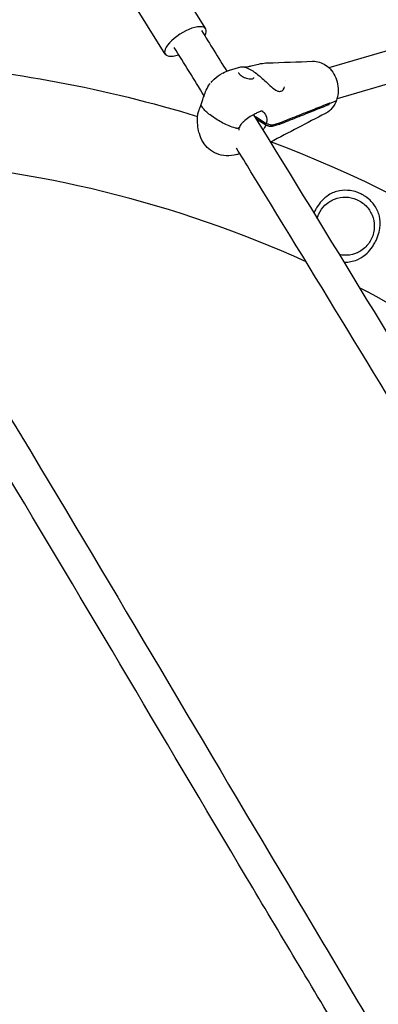
# Model space of a CAD drawing. Units: millimetres. Extents: x 176014 to 218064, y -10065 to 19635.
# Drawn here: x 205266 to 205445, y -4467 to -3977 of the extents above; entities that cross this region are included whole.
import ezdxf

# ---------------------------------------------------------------- set-up
doc = ezdxf.new("R2010")
doc.units = ezdxf.units.MM
doc.header["$LTSCALE"] = 15
doc.layers.add('P001', color=131, linetype='Continuous')

msp = doc.modelspace()

# ---------------------------------------------------------------- linework, layer by layer
at = {"layer": 'P001', "extrusion": (-1, -2.22045e-16, 0)}
for p, q in [((205358.93, -3981.17), (205328.07, -3931.38)), ((205338.7, -3993.71), (205307.84, -3943.92)), ((205555.22, -3961.13), (205420.25, -4000.51)), ((205555.29, -3977.78), (205424.33, -4015.98)), ((205370.83, -4001.74), (205376.36, -4000.13)), ((205398.72, -4006.79), (205398.72, -4006.79)), ((205420.2, -4019), (205419.52, -4018.54)), ((205420.36, -4018.58), (205420.01, -4018.34)), ((205420.36, -4018.58), (205420.01, -4018.34)), ((205423.31, -4017.4), (205420.36, -4018.58)), ((205423.31, -4017.4), (205420.36, -4018.58)), ((205364.69, -4026.46), (205361.74, -4024.49)), ((205364.69, -4026.46), (205361.74, -4024.49)), ((205383.78, -4024.74), (205389.09, -4028.28)), ((205388.79, -4029.13), (205383.96, -4025.91)), ((205395.33, -4028.86), (205392.06, -4029.81)), ((205392.36, -4028.96), (205395.63, -4028.01)), ((205374.39, -4043.72), (205375.87, -4043.29))]:
    msp.add_line(p, q, dxfattribs=at)
at = {"layer": 'P001', "extrusion": (3.85186e-32, -2.22045e-16, -1)}
for start, end in [(93.96901, 107.13993), (110.69907, 135.52574)]:
    msp.add_arc((-205170.88, -4621.39), 624.3, start, end, dxfattribs=at)
at = {"layer": 'P001'}
for start, end in [(65.58003, 86.8136), (46.97506, 62.63466)]:
    msp.add_arc((205170.88, -4621.39), 575.7, start, end, dxfattribs=at)
for centre, major_axis, ratio, start_param, end_param in [((205348.81, -3987.44), (10.11, 6.27), 0.380598, -0.6201, 4.15301), ((205386.05, -4021.61), (-12.26, 4.31), 0.428462, 2.602909, 2.682323)]:
    msp.add_ellipse(centre, major_axis=major_axis, ratio=ratio, start_param=start_param, end_param=end_param, dxfattribs=at)
at = {"layer": 'P001', "extrusion": (2.46519e-32, -2.22045e-16, -1)}
msp.add_ellipse((205385.75, -4022.46), major_axis=(-12.26, 4.31), ratio=0.428462, start_param=3.600862, end_param=3.680276, dxfattribs=at)
at = {"layer": 'P001'}
for points in [[(205356.84, -3982.01), (205361.02, -3988.75), (205365.19, -3995.49), (205369.36, -4002.24)], [(205358.11, -4014.46), (205353.16, -4006.45), (205348.2, -3998.44), (205343.24, -3990.43)], [(205389.77, -3998.12), (205397.27, -3997.87), (205404.74, -3997.6), (205412.14, -3997.31)], [(205412.14, -3997.31), (205412.14, -3997.31), (205412.15, -3997.31), (205412.15, -3997.31)], [(205367.36, -4003.17), (205368.46, -4002.58), (205369.64, -4002.09), (205370.86, -4001.74)], [(205376.36, -4000.13), (205376.36, -4000.13), (205376.36, -4000.13), (205376.37, -4000.13)], [(205378.2, -4000.18), (205378.33, -4000.16), (205378.47, -4000.15), (205378.62, -4000.13)], [(205375.34, -4002.9), (205375.34, -4002.9), (205375.34, -4002.9), (205375.34, -4002.9)], [(205361.57, -4007.82), (205361.58, -4007.82), (205361.58, -4007.81), (205361.58, -4007.81)], [(205392.47, -4010.64), (205392.46, -4010.66), (205392.45, -4010.68), (205392.44, -4010.7)], [(205395.18, -4012.28), (205395.18, -4012.28), (205395.18, -4012.28), (205395.18, -4012.28)], [(205395.18, -4012.28), (205395.36, -4012.31), (205395.55, -4012.32), (205395.74, -4012.29)], [(205395.74, -4012.29), (205396.01, -4012.26), (205396.25, -4012.22), (205396.46, -4012.17)], [(205395.74, -4012.29), (205395.74, -4012.29), (205395.74, -4012.29), (205395.74, -4012.29)], [(205397.71, -4011.19), (205397.91, -4010.87), (205398.08, -4010.5), (205398.23, -4010.09)], [(205358.17, -4014.56), (205358.17, -4014.56), (205358.17, -4014.56), (205358.17, -4014.56)], [(205424.1, -4016.68), (205423.99, -4016.98), (205423.73, -4017.24), (205423.31, -4017.4)], [(205424.1, -4016.68), (205423.99, -4016.98), (205423.73, -4017.24), (205423.31, -4017.4)], [(205423.84, -4015.47), (205423.84, -4015.47), (205423.84, -4015.47), (205423.85, -4015.47)], [(205356.9, -4018.64), (205356.9, -4018.64), (205356.9, -4018.64), (205356.9, -4018.64)], [(205355.4, -4032), (205354.82, -4029.38), (205354.69, -4026.65), (205354.92, -4024)], [(205354.92, -4024), (205354.92, -4024), (205354.92, -4023.99), (205354.92, -4023.99)], [(205382.74, -4023.94), (205420.55, -4085.34), (205458, -4147.09), (205495.55, -4208.74)], [(205418.52, -4023.35), (205409.39, -4028.06), (205400.27, -4032.82), (205391.14, -4037.6)], [(205355.4, -4032), (205355.4, -4032), (205355.4, -4032), (205355.4, -4032)], [(205374.49, -4029), (205374.49, -4029), (205374.49, -4029), (205374.49, -4029)], [(205375.63, -4030.35), (205375.47, -4030.8), (205375.38, -4031.26), (205375.36, -4031.71)], [(205388.79, -4029.13), (205388.45, -4029.93), (205387.97, -4030.72), (205387.36, -4031.44)], [(205413.08, -4072.32), (205412.98, -4072.52), (205412.89, -4072.73), (205412.8, -4072.93)]]:
    msp.add_open_spline(points, degree=3, dxfattribs=at)
for points, knots in [([(205412.15, -3997.31), (205413.31, -3997.27), (205414.5, -3997.43), (205416.67, -3998.1), (205417.69, -3998.59), (205418.62, -3999.21)], [0, 0, 0, 0, 0.3756273, 0.3756273, 0.727373, 0.727373, 0.727373, 0.727373]), ([(205376.37, -4000.13), (205376.91, -3999.97), (205377.52, -4000.01), (205378.74, -4000.32), (205379.23, -4000.48), (205380.19, -4000.89), (205380.63, -4001.11), (205381.86, -4001.79), (205382.72, -4002.34), (205384.35, -4003.53), (205385.14, -4004.16), (205386.71, -4005.49), (205387.5, -4006.21), (205389.19, -4007.77), (205390.08, -4008.62), (205391.94, -4010.31), (205392.93, -4011.16), (205394.31, -4012), (205394.78, -4012.2), (205395.18, -4012.28)], [0, 0, 0, 0, 0.493286, 0.493286, 0.766948, 0.766948, 0.972228, 0.972228, 1.31152, 1.31152, 1.61298, 1.61298, 1.930177, 1.930177, 2.318194, 2.318194, 2.781117, 2.781117, 3.021342, 3.021342, 3.021342, 3.021342]), ([(205378.62, -4000.13), (205379.01, -4000.1), (205379.5, -4000.03), (205380.51, -3999.83), (205381.03, -3999.71), (205381.58, -3999.57)], [0, 0, 0, 0, 0.2101139, 0.2101139, 0.3964893, 0.3964893, 0.3964893, 0.3964893]), ([(205381.58, -3999.57), (205382.49, -3999.34), (205383.47, -3999.09), (205385.65, -3998.59), (205386.88, -3998.35), (205388.59, -3998.18), (205389.07, -3998.14), (205389.55, -3998.13)], [0, 0, 0, 0, 0.308198, 0.308198, 0.6792124, 0.6792124, 0.8239858, 0.8239858, 0.8239858, 0.8239858]), ([(205418.62, -3999.21), (205419.72, -3999.94), (205420.71, -4000.87), (205422.43, -4003), (205423.16, -4004.24), (205424.26, -4006.89), (205424.63, -4008.32), (205424.99, -4011.24), (205424.97, -4012.76), (205424.59, -4015.05), (205424.38, -4015.88), (205424.1, -4016.68)], [0, 0, 0, 0, 0.412246, 0.412246, 0.837286, 0.837286, 1.272158, 1.272158, 1.723157, 1.723157, 1.986789, 1.986789, 1.986789, 1.986789]), ([(205361.58, -4007.81), (205362.05, -4007.28), (205362.55, -4006.76), (205364.33, -4005.09), (205365.76, -4004.04), (205367.28, -4003.21)], [0, 0, 0, 0, 0.2193411, 0.2193411, 0.7483655, 0.7483655, 0.7483655, 0.7483655]), ([(205375.34, -4002.9), (205375.31, -4002.99), (205375.31, -4003.09), (205375.43, -4003.37), (205375.51, -4003.49), (205375.73, -4003.78), (205375.91, -4003.96), (205376.35, -4004.34), (205376.64, -4004.55), (205377.29, -4004.95), (205377.67, -4005.14), (205378.45, -4005.48), (205378.86, -4005.63), (205379.67, -4005.87), (205380.1, -4005.97), (205380.88, -4006.08), (205381.25, -4006.1), (205381.85, -4006.07), (205382.09, -4006.03), (205382.29, -4005.98)], [0, 0, 0, 0, 0.153859, 0.153859, 0.235542, 0.235542, 0.344207, 0.344207, 0.466862, 0.466862, 0.597386, 0.597386, 0.723786, 0.723786, 0.856046, 0.856046, 0.986929, 0.986929, 1.097393, 1.097393, 1.097393, 1.097393]), ([(205382.29, -4005.98), (205382.49, -4005.92), (205382.65, -4005.82), (205382.84, -4005.61), (205382.91, -4005.51), (205382.95, -4005.38)], [0, 0, 0, 0, 0.1266653, 0.1266653, 0.2195589, 0.2195589, 0.2195589, 0.2195589]), ([(205356.68, -4018.89), (205356.9, -4018.26), (205357.12, -4017.58), (205357.57, -4016.14), (205357.81, -4015.37), (205358.39, -4013.63), (205358.74, -4012.66), (205359.67, -4010.58), (205360.28, -4009.48), (205361.02, -4008.49), (205361.06, -4008.45), (205361.09, -4008.4)], [0, 0, 0, 0, 0.221103, 0.221103, 0.459914, 0.459914, 0.77143, 0.77143, 1.175352, 1.175352, 1.194574, 1.194574, 1.194574, 1.194574]), ([(205396.46, -4012.17), (205396.78, -4012.1), (205397.15, -4011.89), (205397.55, -4011.43), (205397.63, -4011.32), (205397.71, -4011.19)], [0, 0, 0, 0, 0.2909393, 0.2909393, 0.3679694, 0.3679694, 0.3679694, 0.3679694]), ([(205424.1, -4016.68), (205423.61, -4018.08), (205422.88, -4019.4), (205421.09, -4021.6), (205420.01, -4022.52), (205418.72, -4023.24), (205418.62, -4023.3), (205418.52, -4023.35)], [0, 0, 0, 0, 0.466079, 0.466079, 0.9107366, 0.9107366, 0.9486797, 0.9486797, 0.9486797, 0.9486797]), ([(205354.92, -4023.99), (205354.98, -4023.31), (205355.19, -4022.71), (205355.61, -4021.63), (205355.8, -4021.17), (205356.22, -4020.13), (205356.45, -4019.54), (205356.68, -4018.89)], [0, 0, 0, 0, 0.3462924, 0.3462924, 0.5689243, 0.5689243, 0.8012871, 0.8012871, 0.8012871, 0.8012871]), ([(205356.7, -4019.22), (205356.67, -4019.15), (205356.66, -4019.08), (205356.66, -4018.97), (205356.67, -4018.93), (205356.68, -4018.89)], [0, 0, 0, 0, 0.04313944, 0.04313944, 0.07422856, 0.07422856, 0.07422856, 0.07422856]), ([(205356.7, -4019.22), (205356.67, -4019.15), (205356.66, -4019.08), (205356.66, -4018.97), (205356.67, -4018.93), (205356.68, -4018.89)], [-0.50301835, -0.50301835, -0.50301835, -0.50301835, -0.46568312, -0.46568312, -0.43877689, -0.43877689, -0.43877689, -0.43877689]), ([(205361.74, -4024.49), (205360.03, -4023.35), (205358.65, -4022.12), (205357.72, -4020.91), (205357.27, -4020.34), (205356.93, -4019.77), (205356.7, -4019.22)], [0, 0, 0, 0, 0.678075, 0.678075, 0.678075, 1, 1, 1, 1]), ([(205361.74, -4024.49), (205360.03, -4023.35), (205358.65, -4022.12), (205357.72, -4020.91), (205357.27, -4020.34), (205356.93, -4019.77), (205356.7, -4019.22)], [-1, -1, -1, -1, -0.321925, -0.321925, -0.321925, 0, 0, 0, 0]), ([(205387.53, -4022.35), (205387.15, -4022.16), (205386.87, -4022.12), (205386.39, -4022.25), (205386.35, -4022.26), (205386.31, -4022.27)], [0, 0, 0, 0, 0.3650031, 0.3650031, 0.3933448, 0.3933448, 0.3933448, 0.3933448]), ([(205387.1, -4022.2), (205387.32, -4022.35), (205387.52, -4022.51), (205387.71, -4022.68), (205388.2, -4023.14), (205388.59, -4023.67), (205388.86, -4024.26), (205389.41, -4025.45), (205389.49, -4026.86), (205389.09, -4028.28)], [0.3232866, 0.3232866, 0.3232866, 0.3232866, 0.4000004, 0.4000004, 0.4000004, 0.6000003, 0.6000003, 0.6000003, 1, 1, 1, 1]), ([(205420.2, -4019), (205417.76, -4019.97), (205415.24, -4020.97), (205409.96, -4023.08), (205407.02, -4024.24), (205404.18, -4025.37)], [0.000011, 0.000011, 0.000011, 0.000011, 1.349436, 1.349436, 2.926542, 2.926542, 2.926542, 2.926542]), ([(205404.48, -4024.52), (205407.32, -4023.39), (205410.25, -4022.22), (205415.54, -4020.12), (205418.06, -4019.12), (205420.5, -4018.15)], [0.00001, 0.00001, 0.00001, 0.00001, 1.565461, 1.565461, 2.904992, 2.904992, 2.904992, 2.904992]), ([(205420.36, -4018.58), (205420.33, -4018.65), (205420.31, -4018.72), (205420.26, -4018.86), (205420.23, -4018.93), (205420.2, -4019)], [0, 0, 0, 0, 0.02500402, 0.02500402, 0.05000838, 0.05000838, 0.05000838, 0.05000838]), ([(205420.5, -4018.15), (205420.48, -4018.22), (205420.46, -4018.29), (205420.41, -4018.43), (205420.38, -4018.5), (205420.36, -4018.58)], [0.00001168, 0.00001168, 0.00001168, 0.00001168, 0.02501605, 0.02501605, 0.05002007, 0.05002007, 0.05002007, 0.05002007]), ([(205373.69, -4030.57), (205372.64, -4030.26), (205371.59, -4029.9), (205370.57, -4029.5), (205368.43, -4028.65), (205366.4, -4027.6), (205364.69, -4026.46)], [0, 0, 0, 0, 0.321949, 0.321949, 0.321949, 1, 1, 1, 1]), ([(205373.69, -4030.57), (205372.64, -4030.26), (205371.59, -4029.9), (205370.57, -4029.5), (205368.43, -4028.65), (205366.4, -4027.6), (205364.69, -4026.46)], [-1, -1, -1, -1, -0.678051, -0.678051, -0.678051, 0, 0, 0, 0]), ([(205386.29, -4022.28), (205385.89, -4022.42), (205385.41, -4022.61), (205384.31, -4023.11), (205383.65, -4023.44), (205382.16, -4024.25), (205381.31, -4024.75), (205379.57, -4025.9), (205378.66, -4026.57), (205377.5, -4027.62), (205377.16, -4027.96), (205376.59, -4028.63), (205376.35, -4028.96), (205375.93, -4029.63), (205375.75, -4029.99), (205375.63, -4030.35)], [0, 0, 0, 0, 0.220583, 0.220583, 0.476061, 0.476061, 0.780757, 0.780757, 1.1087, 1.1087, 1.255805, 1.255805, 1.386125, 1.386125, 1.522703, 1.522703, 1.522703, 1.522703]), ([(205404.18, -4025.37), (205402.73, -4025.97), (205401.26, -4026.56), (205398.52, -4027.65), (205397.22, -4028.16), (205395.94, -4028.65)], [0.000009, 0.000009, 0.000009, 0.000009, 0.799825, 0.799825, 1.509019, 1.509019, 1.509019, 1.509019]), ([(205396.24, -4027.8), (205397.53, -4027.27), (205398.84, -4026.74), (205401.58, -4025.65), (205403.04, -4025.08), (205404.48, -4024.52)], [0.000013, 0.000013, 0.000013, 0.000013, 0.709398, 0.709398, 1.509445, 1.509445, 1.509445, 1.509445]), ([(205374.41, -4043.72), (205372.71, -4044.22), (205370.89, -4044.45), (205367.49, -4044.28), (205365.86, -4043.93), (205362.96, -4042.75), (205361.63, -4041.94), (205359.35, -4039.99), (205358.35, -4038.82), (205356.76, -4036.24), (205356.16, -4034.8), (205355.61, -4032.89), (205355.5, -4032.44), (205355.4, -4032)], [0, 0, 0, 0, 0.534795, 0.534795, 1.021338, 1.021338, 1.476605, 1.476605, 1.925743, 1.925743, 2.386392, 2.386392, 2.523082, 2.523082, 2.523082, 2.523082]), ([(205375.63, -4030.35), (205375.6, -4030.41), (205375.57, -4030.47), (205375.4, -4030.62), (205375.24, -4030.67), (205374.99, -4030.72), (205374.79, -4030.74), (205374.37, -4030.71), (205374.24, -4030.69), (205373.97, -4030.64), (205373.83, -4030.61), (205373.69, -4030.57)], [0.1973771, 0.1973771, 0.1973771, 0.1973771, 0.2437164, 0.2437164, 0.3407777, 0.3407777, 0.4283519, 0.4283519, 0.4656831, 0.4656831, 0.5030184, 0.5030184, 0.5030184, 0.5030184]), ([(205375.63, -4030.35), (205375.6, -4030.41), (205375.57, -4030.47), (205375.4, -4030.62), (205375.24, -4030.67), (205374.99, -4030.72), (205374.79, -4030.74), (205374.37, -4030.71), (205374.24, -4030.69), (205373.97, -4030.64), (205373.83, -4030.61), (205373.69, -4030.57)], [-0.3531568, -0.3531568, -0.3531568, -0.3531568, -0.2996135, -0.2996135, -0.1874629, -0.1874629, -0.0862743, -0.0862743, -0.0431394, -0.0431394, 0, 0, 0, 0]), ([(205390.36, -4029.66), (205390.1, -4029.57), (205389.84, -4029.49), (205389.31, -4029.31), (205389.05, -4029.22), (205388.79, -4029.13)], [0.0000025, 0.0000025, 0.0000025, 0.0000025, 0.0842275, 0.0842275, 0.1674743, 0.1674743, 0.1674743, 0.1674743]), ([(205389.09, -4028.28), (205389.32, -4028.36), (205389.57, -4028.44), (205390.15, -4028.64), (205390.32, -4028.69), (205390.66, -4028.81)], [0, 0, 0, 0, 0.0725589, 0.0725589, 0.1410017, 0.1410017, 0.1410017, 0.1410017]), ([(205392.06, -4029.81), (205391.96, -4029.84), (205391.84, -4029.86), (205391.58, -4029.88), (205391.45, -4029.88), (205391.15, -4029.85), (205391, -4029.83), (205390.68, -4029.76), (205390.52, -4029.71), (205390.36, -4029.66)], [0.0000001, 0.0000001, 0.0000001, 0.0000001, 0.0499259, 0.0499259, 0.099814, 0.099814, 0.1494351, 0.1494351, 0.1989097, 0.1989097, 0.1989097, 0.1989097]), ([(205390.66, -4028.81), (205390.82, -4028.86), (205390.98, -4028.9), (205391.3, -4028.97), (205391.45, -4029), (205391.75, -4029.02), (205391.89, -4029.03), (205392.14, -4029.01), (205392.26, -4028.99), (205392.36, -4028.96)], [0, 0, 0, 0, 0.0499797, 0.0499797, 0.1001091, 0.1001091, 0.1505058, 0.1505058, 0.2009405, 0.2009405, 0.2009405, 0.2009405]), ([(205395.94, -4028.65), (205395.94, -4028.65), (205395.93, -4028.65), (205395.93, -4028.66), (205395.93, -4028.66), (205395.92, -4028.66)], [0, 0, 0, 0, 0.00147439, 0.00147439, 0.002948781, 0.002948781, 0.002948781, 0.002948781]), ([(205396.22, -4027.8), (205396.23, -4027.8), (205396.23, -4027.8), (205396.23, -4027.8), (205396.24, -4027.8), (205396.24, -4027.8)], [0.000001, 0.000001, 0.000001, 0.000001, 0.00147539, 0.00147539, 0.002949781, 0.002949781, 0.002949781, 0.002949781]), ([(205484.22, -4220.89), (205450, -4164.69), (205415.86, -4108.43), (205379.04, -4048.46), (205376.61, -4044.5), (205374.18, -4040.54)], [188.626139, 188.626139, 188.626139, 188.626139, 209.929977, 209.929977, 211.435666, 211.435666, 211.435666, 211.435666]), ([(205427.75, -4097.39), (205428.15, -4097.4), (205428.54, -4097.39), (205430.87, -4097.29), (205432.97, -4096.85), (205436.58, -4095.1), (205438, -4094.12), (205440.28, -4091.95), (205441.18, -4090.86), (205442.39, -4089.09), (205442.78, -4088.47), (205443.42, -4087.29), (205443.7, -4086.75), (205444.24, -4085.55), (205444.51, -4084.89), (205445.15, -4083), (205445.46, -4081.76), (205445.95, -4078.27), (205445.82, -4076.24), (205445, -4072.64), (205444.25, -4070.84), (205442.58, -4068.43), (205442.02, -4067.74), (205440.57, -4066.23), (205439.62, -4065.43), (205438.13, -4064.42), (205437.66, -4064.13), (205436.88, -4063.69), (205436.58, -4063.54), (205435.98, -4063.25), (205435.69, -4063.12), (205434.98, -4062.82), (205434.56, -4062.66), (205433.07, -4062.15), (205431.98, -4061.89), (205429.09, -4061.49), (205427.29, -4061.52), (205425.58, -4061.83), (205423.64, -4062.19), (205421.82, -4062.89), (205418.84, -4064.78), (205417.64, -4065.8), (205415.74, -4067.9), (205415.01, -4068.9), (205413.98, -4070.55), (205413.64, -4071.16), (205413.24, -4071.97), (205413.16, -4072.14), (205413.08, -4072.32)], [-6.337742, -6.337742, -6.337742, -6.337742, -6.19158, -6.19158, -5.442034, -5.442034, -4.900526, -4.900526, -4.477736, -4.477736, -4.261905, -4.261905, -4.084872, -4.084872, -3.877252, -3.877252, -3.502121, -3.502121, -2.827487, -2.827487, -2.125773, -2.125773, -1.829952, -1.829952, -1.432184, -1.432184, -1.26033, -1.26033, -1.155166, -1.155166, -1.056417, -1.056417, -0.919243, -0.919243, -0.570834, -0.570834, 0, 0, 0, 0.646087, 0.646087, 1.141989, 1.141989, 1.513454, 1.513454, 1.719149, 1.719149, 1.777167, 1.777167, 1.777167, 1.777167]), ([(205415.27, -4073.35), (205416.04, -4071.7), (205417.1, -4070.26), (205419.98, -4067.46), (205421.75, -4066.54), (205424.98, -4065.25), (205426.9, -4064.98), (205430.43, -4065.01), (205432.3, -4065.39), (205435.81, -4066.89), (205437.41, -4067.96), (205440.07, -4070.68), (205441.11, -4072.25), (205442.49, -4075.67), (205442.93, -4077.56), (205442.9, -4080.65), (205442.78, -4081.68), (205442.31, -4083.73), (205441.98, -4084.7), (205441.54, -4085.63), (205440.75, -4087.31), (205439.62, -4088.88), (205436.45, -4091.79), (205434.64, -4092.64), (205431.48, -4093.82), (205429.55, -4094.04), (205427.09, -4093.95), (205426.29, -4093.86), (205425.49, -4093.7)], [6.157363, 6.157363, 6.157363, 6.157363, 6.507173, 6.507173, 6.982211, 6.982211, 7.710111, 7.710111, 8.520003, 8.520003, 9.285487, 9.285487, 10.006836, 10.006836, 10.660454, 10.660454, 10.976268, 10.976268, 11.285426, 11.285426, 11.285426, 11.841045, 11.841045, 12.512954, 12.512954, 13.635954, 13.635954, 14.178504, 14.178504, 14.178504, 14.178504]), ([(205414.44, -4075.6), (205414.62, -4074.93), (205414.86, -4074.26), (205415.19, -4073.52), (205415.23, -4073.44), (205415.27, -4073.35)], [17.287511, 17.287511, 17.287511, 17.287511, 17.4241338, 17.4241338, 17.4427883, 17.4427883, 17.4427883, 17.4427883]), ([(205254, -4162.34), (205260.15, -4172.5), (205266.28, -4182.68), (205318.1, -4268.95), (205363.09, -4345.72), (205420.15, -4441.22), (205431.59, -4460.63), (205443.08, -4480.01)], [6.157388, 6.157388, 6.157388, 6.157388, 10.000135, 10.000135, 38.699134, 38.699134, 45.957779, 45.957779, 45.957779, 45.957779]), ([(205428.62, -4486.24), (205412.05, -4458.92), (205395.64, -4431.45), (205337.12, -4333.09), (205295.3, -4261.92), (205248.68, -4184.47), (205244.52, -4177.57), (205240.35, -4170.68)], [151.884864, 151.884864, 151.884864, 151.884864, 162.224162, 162.224162, 188.857435, 188.857435, 191.464639, 191.464639, 191.464639, 191.464639]), ([(205953.77, -4260.79), (205935.29, -4277.19), (205916.87, -4293.79), (205880.14, -4327.39), (205861.82, -4344.4), (205825.35, -4378.79), (205807.18, -4396.17), (205771.03, -4431.28), (205753.05, -4449.01), (205695.56, -4506.5), (205656.39, -4546.95), (205578.75, -4629.71), (205540.29, -4672.04), (205464.45, -4758.17), (205427.07, -4801.97), (205357.67, -4885.91), (205325.51, -4925.91), (205293.87, -4966.39)], [5.5258269, 5.5258269, 5.5258269, 5.5258269, 5.5516452, 5.5516452, 5.577499, 5.577499, 5.6033541, 5.6033541, 5.6291763, 5.6291763, 5.6862836, 5.6862836, 5.7437683, 5.7437683, 5.8012563, 5.8012563, 5.8522874, 5.8522874, 5.8522874, 5.8522874]), ([(205996.2, -4342.33), (205942.41, -4390.51), (205889.14, -4440.43), (205798.17, -4529.5), (205760.15, -4567.91), (205684.73, -4646.55), (205647.33, -4686.79), (205573.51, -4768.72), (205537.08, -4810.41), (205469.54, -4890.14), (205438.3, -4928.03), (205407.52, -4966.39)], [5.5337573, 5.5337573, 5.5337573, 5.5337573, 5.6104587, 5.6104587, 5.6664142, 5.6664142, 5.7227243, 5.7227243, 5.7790309, 5.7790309, 5.8287241, 5.8287241, 5.8287241, 5.8287241])]:
    msp.add_open_spline(points, degree=3, knots=knots, dxfattribs=at)

doc.saveas('drawing.dxf')
